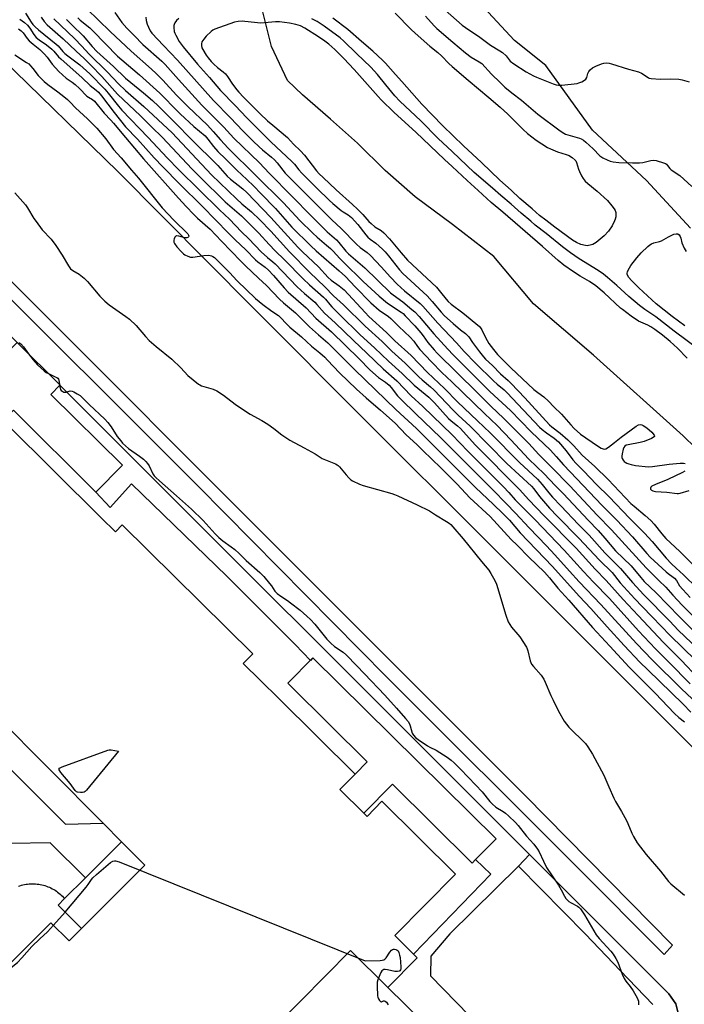
# Model space of a CAD drawing. Units: inches. Extents: x 1303763 to 1309763, y 525448 to 529449.
# Drawn here: x 1307474 to 1307773, y 526849 to 527291 of the extents above; entities that cross this region are included whole.
import ezdxf

# ---------------------------------------------------------------- set-up
doc = ezdxf.new("R2010")
doc.units = ezdxf.units.IN
doc.header["$MEASUREMENT"] = 0
for name, color, linetype in [('BLDG-Footprint', 5, 'Continuous'), ('CULTRL-Pad', 6, 'Continuous'), ('HYDRO-Hidden Single Line Stream', 5, 'Continuous'), ('HYDRO-Single Line Stream', 4, 'Continuous'), ('NTRL-Trees', 3, 'Continuous'), ('TRANS-Non Street Sidewalk', 7, 'Continuous'), ('TRANS-Parking Lot', 4, 'Continuous'), ('TRANS-Street Sidewalk', 7, 'Continuous'), ('Undefined', 1, 'Continuous')]:
    doc.layers.add(name, color=color, linetype=linetype)

msp = doc.modelspace()

# ---------------------------------------------------------------- linework, layer by layer
at = {"layer": 'BLDG-Footprint'}
for points, elevation in [([(1307459.38, 527103.68), (1307449.59, 527113.36), (1307458.31, 527122.19), (1307453.55, 527126.89), (1307457.78, 527131.17), (1307430.53, 527158.11), (1307427.57, 527161.03), (1307425.44, 527163.13), (1307429.42, 527167.15), (1307436.56, 527174.38), (1307469.12, 527142.2), (1307473.11, 527146.23), (1307492.42, 527127.15), (1307492.32, 527127.05), (1307488.26, 527122.94), (1307520.41, 527091.16), (1307508.51, 527079.12), (1307471.38, 527115.82)], 434.96), ([(1307628.89, 526934.82), (1307618.08, 526945.5), (1307621.51, 526948.97), (1307624.94, 526952.44), (1307630.43, 526958), (1307596.12, 526991.91), (1307594.77, 526993.24), (1307606.02, 527004.62), (1307688.29, 526923.31), (1307679.1, 526914.02), (1307677.54, 526912.43), (1307641.74, 526947.82)], 435.28), ([(1307501.96, 526883.04), (1307491.47, 526893.57), (1307494.39, 526896.48), (1307503.78, 526905.83), (1307520.05, 526922.02), (1307530.54, 526911.48)], 435.75), ([(1307639.71, 526856.53), (1307655.33, 526841.1), (1307652.1, 526837.83), (1307587.88, 526772.86), (1307578.45, 526763.31), (1307575.67, 526760.51), (1307571.69, 526764.45), (1307545.63, 526738.08), (1307557.12, 526726.73), (1307543.77, 526713.23), (1307532.29, 526724.58), (1307506.02, 526697.99), (1307504.56, 526696.52), (1307494.22, 526706.73), (1307483.66, 526696.05), (1307465.57, 526713.93), (1307622.92, 526873.13)], 434.98)]:
    msp.add_lwpolyline(points, close=True, dxfattribs=dict(at, elevation=elevation))
msp.add_polyline3d([(1307468.43, 527109.56, 435.91), (1307510.88, 527067.6, 435.91), (1307517.28, 527061.27, 435.91), (1307520.35, 527064.37, 435.91), (1307578.94, 527006.46, 435.91), (1307574.66, 527002.13, 435.91), (1307582.44, 526994.44, 435.91), (1307590.67, 526986.31, 435.91), (1307624.94, 526952.44, 435.91), (1307621.51, 526948.97, 435.91), (1307618.08, 526945.5, 435.91), (1307628.89, 526934.82, 435.91), (1307630.31, 526933.42, 435.91), (1307637.03, 526940.22, 435.91), (1307670.11, 526907.53, 435.91), (1307642.77, 526879.87, 435.91), (1307651.19, 526871.54, 435.91), (1307652.88, 526869.87, 435.91), (1307639.71, 526856.53, 435.91), (1307622.92, 526873.13, 435.91), (1307465.57, 526713.93, 435.91)], dxfattribs=at)
msp.add_polyline3d([(1307337.47, 526933.66, 435.91), (1307335.47, 526931.67, 435.91), (1307338.67, 526928.46, 435.91), (1307330.5, 526920.32, 435.91), (1307373.92, 526876.71, 435.91), (1307381.83, 526884.58, 435.91), (1307404.72, 526861.58, 435.91), (1307409.78, 526861.59, 435.91), (1307449.32, 526861.64, 435.91), (1307464.19, 526861.66, 435.91), (1307470.5, 526867.94, 435.91), (1307488.3, 526885.65, 435.91), (1307496.41, 526877.51, 435.91), (1307501.96, 526883.04, 435.91), (1307530.54, 526911.48, 435.91), (1307520.05, 526922.02, 435.91), (1307511.78, 526930.32, 435.91), (1307439.3, 527003.12, 435.91), (1307432.45, 527010, 435.91), (1307420.72, 527009.27, 435.91), (1307419.22, 527007.78, 435.91), (1307415.59, 527011.43, 435.91)], close=True, dxfattribs=at)
at = {"layer": 'CULTRL-Pad'}
msp.add_lwpolyline([(1307473.64, 526902.05), (1307474.32, 526902.28), (1307475.01, 526902.48), (1307475.7, 526902.66), (1307476.4, 526902.81), (1307477.1, 526902.93), (1307477.81, 526903.03), (1307478.52, 526903.1), (1307479.24, 526903.14), (1307479.95, 526903.16), (1307480.67, 526903.15), (1307481.38, 526903.11), (1307482.09, 526903.04), (1307482.8, 526902.95), (1307483.51, 526902.83), (1307484.21, 526902.68), (1307484.9, 526902.51), (1307485.59, 526902.31), (1307486.27, 526902.08), (1307486.94, 526901.83), (1307487.6, 526901.56), (1307488.25, 526901.26), (1307488.88, 526900.93), (1307489.51, 526900.58), (1307490.12, 526900.21), (1307490.71, 526899.82), (1307491.3, 526899.4), (1307491.86, 526898.96), (1307492.41, 526898.5), (1307492.94, 526898.02), (1307493.45, 526897.52), (1307493.94, 526897), (1307494.39, 526896.48), (1307491.47, 526893.57), (1307501.96, 526883.04), (1307496.41, 526877.51), (1307488.3, 526885.65), (1307470.5, 526867.93)], dxfattribs=at)
msp.add_polyline3d([(1307439.04, 526985.67, 0), (1307494.77, 526929.94, 0), (1307511.78, 526930.32, 0), (1307520.05, 526922.02, 0), (1307503.78, 526905.83, 0), (1307487.87, 526921.6, 0), (1307452.06, 526920.95, 0), (1307436.95, 526906.5, 0), (1307439.95, 526870.69, 0), (1307449.32, 526861.64, 0), (1307409.78, 526861.59, 0), (1307419.25, 526872.65, 0), (1307419.64, 526906.63, 0), (1307405.96, 526920.3, 0), (1307374.2, 526920.04, 0), (1307359.61, 526930.98, 0), (1307419.38, 526992.83, 0), (1307419.22, 527007.78, 0), (1307420.72, 527009.27, 0), (1307432.45, 527010.01, 0), (1307439.3, 527003.12, 0)], close=True, dxfattribs=at)
at = {"layer": 'HYDRO-Hidden Single Line Stream'}
msp.add_lwpolyline([(1307594.58, 527264), (1307587.41, 527279.21), (1307582.11, 527300.43), (1307576.51, 527335.81)], dxfattribs=at)
at = {"layer": 'HYDRO-Single Line Stream'}
msp.add_lwpolyline([(1307892.02, 526963.78), (1307890.55, 526973.02), (1307886.82, 526988.3), (1307873.28, 527004.95), (1307857.63, 527020.24), (1307805.57, 527072.08), (1307772.36, 527104.3), (1307732.13, 527140.58), (1307705.14, 527163.59), (1307687.29, 527184.98), (1307668.66, 527199.24), (1307651.94, 527211.69), (1307638.49, 527223.6), (1307626, 527235.79), (1307613.84, 527246.55), (1307601.37, 527257.51), (1307594.58, 527264)], dxfattribs=at)
at = {"layer": 'NTRL-Trees'}
msp.add_lwpolyline([(1307775.63, 527197.63), (1307755.87, 527219), (1307731.62, 527241.62), (1307710.63, 527270.69), (1307696.62, 527282), (1307649.5, 527332.75)], dxfattribs=at)
at = {"layer": 'TRANS-Non Street Sidewalk'}
msp.add_lwpolyline([(1307767.52, 526875.64), (1307763.77, 526871.31), (1307724.31, 526911.07), (1307639.22, 526995.93), (1307554.25, 527081.94), (1307449.94, 527186.01), (1307372.77, 527263.31), (1307376.89, 527267.71), (1307393.79, 527249.95), (1307461.43, 527182.74), (1307603.64, 527040.38), (1307701.44, 526942.76)], close=True, dxfattribs=at)
msp.add_lwpolyline([(1307655.33, 526841.1), (1307639.71, 526856.53), (1307652.88, 526869.87), (1307651.19, 526871.54), (1307685.93, 526907.41), (1307679.1, 526914.02), (1307688.29, 526923.31), (1307606.02, 527004.62), (1307604.87, 527003.46), (1307598.09, 527010.67), (1307567.25, 527041.26), (1307524.55, 527082.87), (1307514.91, 527072.11), (1307508.51, 527079.12), (1307520.41, 527091.16), (1307488.26, 527122.94), (1307492.32, 527127.05), (1307698.35, 526921.28), (1307703.29, 526916.35), (1307698.38, 526911.02), (1307667.52, 526880.63), (1307658.97, 526870.67), (1307658.85, 526861.8), (1307728.69, 526790.29)], dxfattribs=at)
at = {"layer": 'TRANS-Parking Lot'}
for points in [[(1307395.73, 527343.73, 0), (1307466.38, 527273.72, 0), (1307518.28, 527223.12, 0), (1307578.68, 527162.27, 0), (1307630.83, 527110.06, 0), (1307681.31, 527059.8, 0), (1307741.34, 526999.68, 0), (1307789.22, 526952, 0)], [(1307770.58, 526843.29, 0), (1307769.07, 526849.28, 0), (1307765.98, 526853.78, 0), (1307703.29, 526916.35, 0), (1307698.35, 526921.28, 0), (1307492.32, 527127.05, 0), (1307492.42, 527127.15, 0), (1307473.11, 527146.23, 0), (1307431.96, 527187.32, 0), (1307360.04, 527260.07, 0), (1307354.97, 527266.74, 0), (1307353.99, 527268.78, 0), (1307350.86, 527275.33, 0), (1307350.85, 527275.44, 0), (1307350.08, 527283.98, 0), (1307350.59, 527298.29, 0)]]:
    msp.add_polyline3d(points, dxfattribs=at)
msp.add_polyline3d([(1307767.52, 526875.64, 0), (1307701.44, 526942.76, 0), (1307603.64, 527040.38, 0), (1307461.43, 527182.74, 0), (1307393.79, 527249.95, 0), (1307376.89, 527267.71, 0), (1307372.77, 527263.31, 0), (1307449.94, 527186.01, 0), (1307554.25, 527081.94, 0), (1307639.22, 526995.93, 0), (1307724.31, 526911.07, 0), (1307763.77, 526871.31, 0)], close=True, dxfattribs=at)
at = {"layer": 'TRANS-Street Sidewalk'}
msp.add_lwpolyline([(1307758.8, 526848.91), (1307744.1, 526864.2), (1307728.43, 526880.49), (1307698.38, 526911.02), (1307703.29, 526916.35), (1307765.98, 526853.78), (1307769.07, 526849.28), (1307770.58, 526843.29)], dxfattribs=at)
at = {"layer": 'Undefined'}
for p, q in [((1307492.12, 527127.44, 434), (1307492.18, 527126.91, 434)), ((1307489.45, 526884.5, 436), (1307494.7, 526890.33, 436))]:
    msp.add_line(p, q, dxfattribs=at)
for points, elevation in [([(1307474.27, 527291.53), (1307476.43, 527289.99), (1307477.72, 527288.8), (1307478.76, 527287.43), (1307480.6, 527284.58), (1307481.7, 527283.36), (1307482.95, 527282.28), (1307486.21, 527279.93), (1307488.71, 527277.99), (1307489.51, 527277.2), (1307491.67, 527274.67), (1307492.68, 527273.65), (1307502.27, 527265.2), (1307505.96, 527261.77), (1307508.62, 527259.6), (1307509.61, 527258.7), (1307511.02, 527257.11), (1307516.64, 527249.55), (1307521.74, 527243.19), (1307527.17, 527237.65), (1307534.62, 527229.2), (1307538.58, 527225.23), (1307545.98, 527217.58), (1307556.33, 527207.36), (1307568.04, 527195.34), (1307571.08, 527192.37), (1307575.84, 527187.93), (1307580.17, 527183.43), (1307581.19, 527182.53), (1307584.51, 527180.09), (1307585.99, 527178.76), (1307588.22, 527176.43), (1307593.03, 527170.78), (1307594.84, 527168.89), (1307602.96, 527161.8), (1307607.38, 527157.24), (1307614.32, 527151.15), (1307626.71, 527138.95), (1307631.57, 527134.03), (1307635.51, 527130.63), (1307636.42, 527129.94), (1307638.64, 527128.49), (1307640.19, 527127.14), (1307641.14, 527126.08), (1307644.08, 527122.35), (1307645.6, 527120.7), (1307652.23, 527114.22), (1307663.31, 527103.66), (1307671.39, 527095.47), (1307677.63, 527089.33), (1307686.94, 527079.99), (1307692.77, 527073.91), (1307697.02, 527069.64), (1307703.21, 527062.99), (1307711.01, 527054.89), (1307714.76, 527050.89), (1307721.24, 527043.57), (1307725.69, 527038.77), (1307735.44, 527028.63), (1307751.39, 527011.03), (1307758.39, 527003.8), (1307771.62, 526990.69), (1307778.75, 526984.04)], 426), ([(1307476.88, 527294.2), (1307479.36, 527290.18), (1307480.19, 527289.09), (1307481.14, 527288.06), (1307482.75, 527286.67), (1307490.62, 527280.37), (1307491.47, 527279.57), (1307493.65, 527277.03), (1307494.58, 527276.12), (1307495.94, 527275.01), (1307501.27, 527270.97), (1307505.7, 527266.98), (1307512.52, 527260.03), (1307514.06, 527258.23), (1307518.65, 527252.42), (1307520.11, 527250.72), (1307531.96, 527238.31), (1307540.46, 527229.21), (1307545.7, 527223.9), (1307563.96, 527205.83), (1307568.46, 527201.66), (1307573.88, 527196.03), (1307577.13, 527192.83), (1307582.75, 527187.04), (1307585.52, 527184.45), (1307587.99, 527182.55), (1307589.03, 527181.6), (1307598.93, 527171.36), (1307602.22, 527168.25), (1307606.79, 527164.34), (1307607.81, 527163.29), (1307611.16, 527159.52), (1307616.04, 527155.15), (1307624.2, 527147.15), (1307630.28, 527141.51), (1307637.57, 527134.41), (1307643.67, 527129.04), (1307650.11, 527122.4), (1307655.39, 527117.51), (1307668.6, 527104.81), (1307672.06, 527101.28), (1307675.7, 527097.38), (1307691.61, 527081.42), (1307694, 527078.9), (1307696.86, 527075.64), (1307705.87, 527066.65), (1307718.95, 527052.95), (1307727.65, 527043.38), (1307732.14, 527038.62), (1307739.28, 527031.26), (1307752.3, 527016.78), (1307759.9, 527008.69), (1307765.89, 527002.72), (1307775.53, 526992.92)], 424), ([(1307483.85, 527292.45), (1307485.24, 527290.47), (1307486.53, 527289), (1307493.8, 527282.63), (1307499.58, 527277.12), (1307503.2, 527273.87), (1307506.27, 527270.88), (1307511.22, 527265.78), (1307518.23, 527257.88), (1307528.5, 527248.12), (1307533.43, 527243.18), (1307538.41, 527238.36), (1307551.55, 527224.31), (1307555.26, 527220.52), (1307566.53, 527209.47), (1307573.92, 527203.15), (1307575.16, 527202.01), (1307581.69, 527195.39), (1307586.33, 527190.33), (1307589.04, 527187.48), (1307593.22, 527183.4), (1307601.6, 527174.83), (1307604.49, 527172.14), (1307610.79, 527166.7), (1307611.6, 527165.81), (1307613.53, 527163.31), (1307614.49, 527162.27), (1307618.14, 527158.77), (1307627.2, 527149.78), (1307633.73, 527143.96), (1307639.93, 527137.93), (1307646.04, 527132.39), (1307651.51, 527127.15), (1307656.44, 527123.12), (1307658.1, 527121.66), (1307660.58, 527119.14), (1307666.94, 527112.18), (1307668.12, 527111.11), (1307670.95, 527108.91), (1307672.33, 527107.67), (1307678.83, 527100.37), (1307699.04, 527080.05), (1307702.84, 527075.82), (1307709.94, 527068.42), (1307724.22, 527053.91), (1307732.84, 527044.53), (1307737.73, 527039.39), (1307745.35, 527030.77), (1307752.11, 527023.59), (1307763.59, 527011.47), (1307771.59, 527003.44), (1307779.03, 526995.73)], 422), ([(1307489.64, 527291.64), (1307498.84, 527282.88), (1307502.16, 527279.47), (1307505.27, 527275.93), (1307513.63, 527267.66), (1307518.62, 527262.43), (1307521.78, 527259.5), (1307530.08, 527252.25), (1307542.76, 527240.49), (1307560.47, 527221.58), (1307571.6, 527210.75), (1307573.99, 527208.61), (1307578.36, 527204.95), (1307582.2, 527201.36), (1307587.05, 527196.28), (1307595.53, 527187.01), (1307604.64, 527177.78), (1307611.41, 527171.27), (1307615.18, 527167.19), (1307619.7, 527163.27), (1307629.53, 527153.66), (1307637.05, 527146.67), (1307641.47, 527142.43), (1307647.49, 527136.95), (1307653.55, 527130.9), (1307655.09, 527129.5), (1307658.84, 527126.41), (1307660.31, 527125.07), (1307669, 527115.84), (1307671.21, 527113.62), (1307676.59, 527108.68), (1307693.17, 527091.99), (1307704.23, 527081.75), (1307705.25, 527080.6), (1307707.77, 527077.18), (1307712.32, 527071.84), (1307715.97, 527068.06), (1307725.55, 527058.37), (1307734.81, 527048.52), (1307740.43, 527042.94), (1307744.13, 527038.27), (1307750.64, 527031.12), (1307753.89, 527027.7), (1307758.46, 527023.08), (1307766.47, 527014.7), (1307777.93, 527003.52)], 420), ([(1307500.4, 527292.11), (1307501.42, 527291.15), (1307505.69, 527287.59), (1307507.29, 527286.14), (1307518.23, 527274.89), (1307520.11, 527273.21), (1307528.05, 527266.58), (1307537.19, 527258.36), (1307538.93, 527256.69), (1307543.73, 527251.5), (1307546.29, 527248.95), (1307552.45, 527243.37), (1307557.63, 527239.05), (1307558.83, 527237.67), (1307561.31, 527234.31), (1307563.24, 527232.15), (1307566.89, 527228.64), (1307571.81, 527223.63), (1307576.33, 527219.57), (1307579.45, 527216.51), (1307582.55, 527213.22), (1307589.12, 527206.52), (1307596.53, 527198.1), (1307605.05, 527189.71), (1307607.51, 527187.44), (1307617.78, 527178.53), (1307620.71, 527175.89), (1307625.02, 527171.31), (1307632.01, 527164.14), (1307635.77, 527160.83), (1307639.93, 527157.92), (1307641.08, 527157.01), (1307644.53, 527153.5), (1307649.75, 527148.69), (1307651.33, 527146.96), (1307652.98, 527144.52), (1307654.06, 527143.12), (1307659.23, 527137.57), (1307663.98, 527132.88), (1307668.48, 527128.64), (1307683.03, 527114.39), (1307688.81, 527108.93), (1307694.91, 527102.52), (1307703.02, 527093.81), (1307709.92, 527087.23), (1307714.78, 527082.12), (1307718.67, 527078.24), (1307729.69, 527066.5), (1307734.23, 527061.83), (1307737.24, 527058.45), (1307742.03, 527052.77), (1307748.98, 527046.01), (1307753.36, 527040.69), (1307754.87, 527039), (1307760.25, 527033.8), (1307770.74, 527023.01), (1307779.72, 527014.12)], 416), ([(1307516.93, 527294.5), (1307520.14, 527289.99), (1307522.42, 527287.45), (1307525.7, 527284.23), (1307529.6, 527280.2), (1307538.16, 527272.62), (1307539.65, 527271.21), (1307545.63, 527264.36), (1307556.06, 527252.9), (1307565.94, 527243), (1307570.39, 527238.07), (1307581.92, 527227.04), (1307586.39, 527222.35), (1307596.74, 527211.94), (1307605.19, 527203.2), (1307609.78, 527198.61), (1307612.44, 527196.07), (1307616.57, 527192.44), (1307617.69, 527191.22), (1307620.84, 527187.38), (1307621.99, 527186.1), (1307623.01, 527185.17), (1307629.37, 527179.82), (1307640.86, 527168.57), (1307642.04, 527167.63), (1307646.33, 527164.52), (1307650.48, 527161.15), (1307651.79, 527159.99), (1307653.76, 527157.93), (1307660.31, 527150.17), (1307666.56, 527143.35), (1307669.02, 527140.81), (1307685.57, 527124.34), (1307694.74, 527115.7), (1307704, 527106.16), (1307712.76, 527097.94), (1307715.32, 527095.14), (1307718.58, 527091.4), (1307724.62, 527085.12), (1307735.8, 527073.16), (1307742.52, 527066.44), (1307749.65, 527059.03), (1307756.11, 527051.56), (1307757.61, 527049.92), (1307759.3, 527048.26), (1307764.7, 527043.27), (1307765.6, 527042.54), (1307767.91, 527040.94), (1307768.55, 527040.39), (1307769.38, 527039.36), (1307770.77, 527036.98), (1307772.2, 527035.28), (1307775.54, 527031.74)], 412), ([(1307530.92, 527292.42), (1307531.08, 527291), (1307531.52, 527289.34), (1307532.07, 527287.95), (1307532.83, 527286.33), (1307533.59, 527285.19), (1307538.88, 527279.77), (1307545.21, 527273.06), (1307561.31, 527255.01), (1307569.01, 527247.25), (1307574.51, 527241.37), (1307579.13, 527236.67), (1307581.84, 527234.14), (1307583.33, 527232.82), (1307587.41, 527229.56), (1307588.72, 527228.41), (1307589.97, 527227.03), (1307593.59, 527222.32), (1307596.19, 527219.59), (1307614.44, 527201.41), (1307618.64, 527197.55), (1307625.58, 527190.5), (1307627.24, 527189), (1307630.37, 527186.74), (1307631.84, 527185.43), (1307636.63, 527180.35), (1307640.81, 527175.68), (1307643.91, 527172.5), (1307647.08, 527169.55), (1307654.14, 527163.74), (1307655.36, 527162.65), (1307662.06, 527155.02), (1307670.53, 527146.12), (1307673.99, 527142.22), (1307679.27, 527136.8), (1307687.17, 527129.11), (1307688.78, 527127.62), (1307691.94, 527124.97), (1307693.32, 527123.65), (1307707.77, 527108.3), (1307709.07, 527107.14), (1307710.89, 527105.7), (1307714.41, 527103.38), (1307716.33, 527101.61), (1307719.75, 527097.68), (1307722.86, 527093.56), (1307724.3, 527091.9), (1307727.53, 527088.67), (1307733.37, 527082.55), (1307739.11, 527076.95), (1307748.31, 527067.42), (1307755.06, 527060.57), (1307758.37, 527056.9), (1307764.7, 527049.37), (1307767.1, 527046.87), (1307769.21, 527044.85), (1307772.59, 527041.99), (1307778.68, 527035.91)], 410), ([(1307545.7, 527291.86), (1307544.69, 527290.87), (1307544.02, 527289.95), (1307543.67, 527289.19), (1307543.54, 527288.64), (1307543.5, 527287.78), (1307543.71, 527286.03), (1307543.97, 527285.19), (1307544.34, 527284.38), (1307545.88, 527281.48), (1307547.62, 527279.13), (1307554.11, 527271.37), (1307559.53, 527265.39), (1307564.42, 527259.5), (1307571.06, 527252.72), (1307576.24, 527247.17), (1307587.07, 527236.43), (1307596.53, 527227.58), (1307597.67, 527226.36), (1307599.7, 527223.8), (1307600.98, 527222.39), (1307607.71, 527215.55), (1307613.38, 527210.06), (1307614.9, 527208.71), (1307618.68, 527205.6), (1307619.59, 527204.95), (1307621.9, 527203.59), (1307623.31, 527202.4), (1307626.11, 527199.34), (1307629.72, 527194.68), (1307630.67, 527193.58), (1307631.72, 527192.69), (1307634.2, 527190.91), (1307637.23, 527188.2), (1307638.47, 527186.97), (1307640.02, 527185.16), (1307644.88, 527178.92), (1307646.37, 527177.26), (1307657.32, 527167.24), (1307659.62, 527164.76), (1307663.64, 527159.86), (1307665.13, 527158.28), (1307669.01, 527154.76), (1307672.31, 527152.04), (1307674.56, 527150.34), (1307675.36, 527149.62), (1307676.03, 527148.84), (1307677.73, 527146.25), (1307680.8, 527142.05), (1307682.6, 527139.79), (1307683.57, 527138.81), (1307686.67, 527135.99), (1307690.36, 527132.25), (1307693.75, 527129.22), (1307695.11, 527127.87), (1307701.2, 527121.5), (1307712.36, 527109.35), (1307713.39, 527108.46), (1307717.1, 527105.62), (1307720.56, 527102.59), (1307723.31, 527099.82), (1307726.96, 527095.66), (1307732.68, 527090.61), (1307738.64, 527084.81), (1307748.91, 527074.02), (1307750.32, 527072.73), (1307755.31, 527068.56), (1307757.84, 527066.27), (1307759.35, 527064.64), (1307762.8, 527060.27), (1307764.64, 527058.19), (1307770.86, 527052.37), (1307783.66, 527039.47)], 408), ([(1307780.61, 527142.28), (1307768.31, 527151.33), (1307760.13, 527157.77), (1307755.15, 527161.17), (1307752.81, 527162.92), (1307747.91, 527166.95), (1307742.54, 527171.96), (1307738.41, 527175.51), (1307736.62, 527176.95), (1307734.15, 527178.68), (1307725.65, 527183.88), (1307721.81, 527186.51), (1307718.21, 527189.3), (1307710.76, 527195.32), (1307705.87, 527199.06), (1307703.85, 527200.72), (1307699.55, 527204.43), (1307695.01, 527208.5), (1307690.49, 527212.33), (1307686.74, 527215.67), (1307678.53, 527222.66), (1307668.63, 527232.14), (1307662.35, 527237.98), (1307654.47, 527245.92), (1307645.09, 527254.65), (1307642.86, 527257.14), (1307638.74, 527262.05), (1307634.97, 527266.74), (1307632.06, 527270.03), (1307625.56, 527276.05), (1307619.95, 527281.65), (1307618.17, 527283.16), (1307611.02, 527288.39), (1307607.9, 527290.53), (1307605.5, 527291.73)], 408), ([(1307642.95, 527294.24), (1307650.15, 527286.95), (1307651.88, 527285.3), (1307658.58, 527279.36), (1307662.12, 527276.56), (1307663.92, 527274.85), (1307667.08, 527271.62), (1307668.57, 527270.25), (1307675.74, 527264.08), (1307685.05, 527256.39), (1307690.17, 527251.98), (1307693.62, 527248.84), (1307700.4, 527242.01), (1307702.46, 527240.24), (1307706.39, 527237.22), (1307711.43, 527233.82), (1307712.72, 527233.21), (1307715.91, 527231.97), (1307719.8, 527230.75), (1307721.08, 527230.26), (1307721.79, 527229.9), (1307722.52, 527229.41), (1307723.82, 527228.26), (1307724.15, 527227.82), (1307724.51, 527227.09), (1307725.33, 527224.14), (1307725.75, 527223.04), (1307726.64, 527221.14), (1307727.39, 527219.89), (1307728.3, 527218.83), (1307729.49, 527217.66), (1307733.69, 527214.3), (1307738.33, 527210.07), (1307740.39, 527207.68), (1307741.43, 527206.33), (1307741.83, 527205.62), (1307742.11, 527204.65), (1307742.15, 527203.87), (1307742.04, 527202.79), (1307741.82, 527201.72), (1307741.56, 527200.93), (1307740.46, 527198.66), (1307738.79, 527196.33), (1307736.8, 527194.15), (1307733.21, 527191.18), (1307732.49, 527190.7), (1307731.72, 527190.34), (1307730.65, 527189.97), (1307729.83, 527189.79), (1307729.27, 527189.75), (1307728.41, 527189.83), (1307726.45, 527190.3), (1307724.4, 527191.18), (1307722.57, 527192.28), (1307714.67, 527198.16), (1307710.62, 527201.31), (1307707.74, 527203.4), (1307704.46, 527206.39), (1307698.99, 527211.04), (1307695.15, 527214.7), (1307690.01, 527219.22), (1307681.73, 527227.13), (1307673.71, 527234.63), (1307664.32, 527243.55), (1307654.96, 527253.42), (1307646.02, 527263.6), (1307643.13, 527266.65), (1307638.65, 527271.7), (1307637.26, 527273.13), (1307632.92, 527277.1), (1307627.76, 527281.51), (1307621.72, 527286.96), (1307615.02, 527292.05)], 410), ([(1307656.57, 527292.85), (1307660.45, 527288.49), (1307661.66, 527287.28), (1307668.92, 527281.26), (1307674.56, 527276.35), (1307677.17, 527274.46), (1307680.76, 527272.4), (1307681.92, 527271.6), (1307686.29, 527266.77), (1307690.09, 527263.07), (1307692.27, 527261.05), (1307695.33, 527258.45), (1307699.67, 527255.11), (1307707.11, 527248.88), (1307717.05, 527241.41), (1307718.73, 527240.26), (1307719.44, 527239.91), (1307720.55, 527239.51), (1307725.81, 527238.04), (1307726.58, 527237.73), (1307727.55, 527237.16), (1307728.67, 527236.23), (1307731.89, 527233.23), (1307734.94, 527230.19), (1307736.3, 527229.2), (1307738.17, 527228.27), (1307739.55, 527227.74), (1307740.95, 527227.47), (1307743.52, 527227.19), (1307749.56, 527226.92), (1307752.8, 527227.04), (1307754.26, 527227.21), (1307757.81, 527228.08), (1307758.89, 527228.21), (1307760.28, 527227.98), (1307763.6, 527226.97), (1307764.37, 527226.65), (1307764.83, 527226.36), (1307765.32, 527225.84), (1307766.39, 527224.41), (1307766.95, 527223.84), (1307770.85, 527221.3), (1307776.25, 527216.41)], 408), ([(1307665.42, 527295.59), (1307673.11, 527288.8), (1307674.49, 527287.79), (1307681.02, 527283.37), (1307685.83, 527279.84), (1307689.98, 527277.27), (1307691.13, 527276.48), (1307692.79, 527275.05), (1307694.66, 527272.72), (1307696.25, 527271.42), (1307701.83, 527267.82), (1307705.13, 527266), (1307706.44, 527265.42), (1307711.02, 527263.72), (1307713.95, 527262.45), (1307715.3, 527262.05), (1307716.42, 527261.92), (1307717.88, 527261.95), (1307724.7, 527262.66), (1307725.54, 527262.88), (1307726.81, 527263.45), (1307728.01, 527264.14), (1307728.62, 527264.63), (1307729.02, 527265.27), (1307729.56, 527267.06), (1307729.97, 527267.97), (1307730.63, 527268.78), (1307731.67, 527269.63), (1307733.19, 527270.47), (1307735.61, 527271.53), (1307736.74, 527271.8), (1307737.92, 527271.87), (1307739.07, 527271.77), (1307740.12, 527271.51), (1307747.83, 527269.14), (1307752.34, 527267.86), (1307753.63, 527267.27), (1307756.64, 527265.25), (1307757.13, 527265.03), (1307757.97, 527264.84), (1307762.1, 527264.62), (1307766.87, 527264.73), (1307770.41, 527264.54), (1307771.85, 527264.34), (1307775.1, 527263.4)], 406), ([(1307473.76, 527287.14), (1307474.91, 527286.34), (1307475.81, 527285.34), (1307477.57, 527282.86), (1307478.54, 527281.8), (1307480.22, 527280.23), (1307483.26, 527277.84), (1307485.44, 527275.81), (1307486.53, 527274.47), (1307488.86, 527271.32), (1307491.87, 527268.03), (1307495.17, 527265.02), (1307497.75, 527263.25), (1307499.12, 527262.16), (1307501.07, 527260.32), (1307504.42, 527256.95), (1307505.1, 527256.46), (1307506.89, 527255.4), (1307507.78, 527254.66), (1307512.16, 527249.23), (1307515.24, 527246.18), (1307516.42, 527244.86), (1307521.72, 527238.36), (1307529.86, 527228.76), (1307545.6, 527211.16), (1307549.11, 527207.33), (1307552.54, 527203.82), (1307554.2, 527202.2), (1307559.78, 527197.13), (1307564.99, 527191.83), (1307573.56, 527182.76), (1307575.64, 527180.71), (1307581.62, 527175.25), (1307585.07, 527171.94), (1307590.93, 527165.78), (1307592.8, 527164.09), (1307598.23, 527159.56), (1307604.49, 527153.4), (1307608.49, 527149.71), (1307612.7, 527146.07), (1307614.41, 527144.49), (1307618.46, 527140.45), (1307624.76, 527133.95), (1307643.25, 527116.26), (1307652.56, 527107.73), (1307668.01, 527092.16), (1307674.31, 527085.99), (1307679.07, 527081.18), (1307687.21, 527073.54), (1307691.3, 527069.53), (1307694.27, 527066.45), (1307699.17, 527060.76), (1307713.63, 527045.68), (1307725.63, 527032.38), (1307730.88, 527026.78), (1307738.16, 527018.55), (1307745.89, 527010.21), (1307752.96, 527002.77), (1307756.47, 526999.26), (1307772.4, 526983.9), (1307775.8, 526980.31)], 428), ([(1307495.32, 527291.44), (1307497.87, 527288.77), (1307502.82, 527284.04), (1307506.82, 527279.23), (1307508.88, 527277.02), (1307516.32, 527270.32), (1307521.76, 527265.06), (1307524.17, 527263.01), (1307529.86, 527258.45), (1307533.91, 527254.98), (1307536.67, 527252.38), (1307544.27, 527244.85), (1307551.26, 527237.64), (1307563.25, 527225.75), (1307567.47, 527221.07), (1307569.01, 527219.71), (1307574.51, 527215.36), (1307576.27, 527213.73), (1307587.13, 527202.48), (1307599.23, 527189.14), (1307601.38, 527187), (1307608.49, 527180.25), (1307612.91, 527175.46), (1307614.19, 527174.34), (1307617.85, 527171.76), (1307620.04, 527169.89), (1307629.44, 527159.78), (1307631.19, 527158.01), (1307638.99, 527150.72), (1307642.77, 527147), (1307650.19, 527140.45), (1307657.44, 527132.85), (1307665.11, 527125.56), (1307670.94, 527119.71), (1307679.93, 527111.05), (1307685.64, 527105.75), (1307698.76, 527092.45), (1307706.88, 527084.9), (1307709.06, 527082.45), (1307711.94, 527078.79), (1307713.6, 527076.85), (1307717.41, 527072.97), (1307725.41, 527064.51), (1307730.17, 527059.67), (1307737.2, 527051.85), (1307744.22, 527044.82), (1307749.6, 527038.41), (1307754.67, 527032.92), (1307766.41, 527021.04), (1307770.15, 527017.08), (1307779.07, 527008.47)], 418), ([(1307774.17, 527139.32), (1307769.83, 527143.8), (1307766.53, 527146.68), (1307763.03, 527149.54), (1307759.64, 527152.15), (1307757.86, 527153.38), (1307756.52, 527154.09), (1307752.33, 527155.93), (1307749.02, 527158.13), (1307747.08, 527159.67), (1307745.12, 527161.05), (1307744.24, 527161.77), (1307736.93, 527168.6), (1307733.13, 527171.7), (1307730.28, 527173.65), (1307726.12, 527176.11), (1307723.04, 527178.06), (1307718.72, 527181.05), (1307716.22, 527183.05), (1307709.12, 527189.42), (1307691.33, 527204.81), (1307686.06, 527209.2), (1307680.22, 527214.61), (1307675.27, 527219.01), (1307668.56, 527225.36), (1307665.09, 527228.42), (1307652.25, 527240.8), (1307642.58, 527249.62), (1307636.69, 527255.29), (1307635.27, 527256.8), (1307624.55, 527268.86), (1307619.87, 527273.8), (1307615.78, 527277.93), (1307613.1, 527280.27), (1307611.34, 527281.67), (1307608.55, 527283.63), (1307602.44, 527287.54), (1307600.35, 527288.52), (1307598.33, 527289.16), (1307595.51, 527289.72), (1307590.91, 527290.28), (1307589.12, 527290.29), (1307582.61, 527289.79), (1307575.45, 527290.54), (1307574.26, 527290.61), (1307572.48, 527290.48), (1307570.79, 527290.12), (1307561.92, 527287.01), (1307561.01, 527286.54), (1307560.33, 527286.05), (1307558.01, 527283.96), (1307556.91, 527282.56), (1307556.14, 527281.3), (1307555.91, 527280.52), (1307555.91, 527279.72), (1307556.13, 527278.67), (1307556.49, 527277.86), (1307558.05, 527275.31), (1307558.94, 527274.11), (1307560.3, 527272.53), (1307561.5, 527271.28), (1307563.15, 527269.87), (1307565.72, 527267.91), (1307566.74, 527266.92), (1307567.62, 527265.77), (1307569.93, 527262.3), (1307571.82, 527259.76), (1307572.76, 527258.69), (1307574.83, 527256.56), (1307582.31, 527249.07), (1307585.65, 527245.9), (1307587.97, 527243.87), (1307594.57, 527238.44), (1307597.32, 527235.45), (1307600.42, 527232.45), (1307602.22, 527230.44), (1307607.63, 527223.45), (1307608.83, 527222.12), (1307610.6, 527220.34), (1307616.45, 527214.8), (1307623.76, 527208.25), (1307626.02, 527206.12), (1307628.49, 527203.71), (1307631.13, 527200.7), (1307632.14, 527199.72), (1307633.87, 527198.31), (1307636.66, 527196.57), (1307637.92, 527195.48), (1307640.45, 527192.79), (1307645.63, 527186.61), (1307648.51, 527183.34), (1307661.46, 527171.08), (1307663.39, 527168.92), (1307665.89, 527165.72), (1307666.78, 527164.75), (1307668.19, 527163.56), (1307673.39, 527159.54), (1307680.78, 527153.46), (1307681.31, 527152.84), (1307681.89, 527151.92), (1307683.5, 527148.59), (1307685.08, 527145.88), (1307687.08, 527143.11), (1307688.94, 527140.96), (1307694.88, 527134.86), (1307705.31, 527125.2), (1307707.01, 527123.79), (1307709.72, 527121.87), (1307711.93, 527119.91), (1307714.3, 527117.44), (1307717.75, 527114.05), (1307721.83, 527109.31), (1307723.41, 527107.63), (1307726.25, 527105.18), (1307733.81, 527099.85), (1307735.57, 527098.75), (1307736.35, 527098.46), (1307736.86, 527098.4), (1307737.61, 527098.57), (1307738.78, 527099.31), (1307741.53, 527101.42), (1307744.44, 527103.79), (1307751.31, 527108.78), (1307752.3, 527109.27), (1307753.07, 527109.42), (1307753.8, 527109.33), (1307754.43, 527109.07), (1307756.03, 527107.94), (1307758.27, 527106.01), (1307759.34, 527104.73), (1307759.51, 527104.34), (1307759.43, 527104), (1307758.9, 527103.58), (1307758.15, 527103.2), (1307754.83, 527101.82), (1307753.11, 527101.42), (1307747.6, 527100.39), (1307746.78, 527100.14), (1307746.15, 527099.74), (1307745.7, 527099.16), (1307745.4, 527098.36), (1307744.95, 527096.32), (1307744.82, 527095.16), (1307744.86, 527094.61), (1307745.02, 527094.12), (1307745.42, 527093.43), (1307745.93, 527092.81), (1307746.35, 527092.46), (1307747.1, 527092.05), (1307747.91, 527091.73), (1307749, 527091.44), (1307751.01, 527091.11), (1307756.86, 527090.47), (1307758.63, 527090.59), (1307766.02, 527091.6), (1307771.04, 527092.08), (1307772.5, 527092.1), (1307773.27, 527091.9)], 406), ([(1307471.98, 527275.48), (1307477.27, 527272.12), (1307478.29, 527271.39), (1307479.08, 527270.64), (1307480.21, 527269.32), (1307482.5, 527266.28), (1307485.27, 527263.56), (1307486.82, 527262.2), (1307491.38, 527258.87), (1307494.14, 527256.76), (1307495.71, 527255.45), (1307496.98, 527254.23), (1307499.27, 527251.69), (1307504.71, 527246.7), (1307508.89, 527242.55), (1307512.93, 527237.82), (1307516.35, 527232.96), (1307519.82, 527229.31), (1307524.45, 527223.73), (1307527.6, 527220.06), (1307538.28, 527206.71), (1307543.52, 527201.2), (1307549.75, 527195.05), (1307550.15, 527194.47), (1307550.25, 527194.07), (1307550.15, 527193.75), (1307549.75, 527193.39), (1307549.27, 527193.28), (1307548.44, 527193.33), (1307545.82, 527194.11), (1307544.77, 527194.25), (1307544.55, 527194.19), (1307544.21, 527193.93), (1307543.93, 527193.54), (1307543.61, 527192.83), (1307543.47, 527192.33), (1307543.44, 527191.82), (1307543.57, 527191.29), (1307543.81, 527190.77), (1307544.81, 527189.3), (1307546.77, 527187.16), (1307547.81, 527186.18), (1307548.5, 527185.67), (1307549.81, 527185), (1307550.92, 527184.66), (1307552.05, 527184.67), (1307556.97, 527185.4), (1307559.04, 527185.52), (1307559.9, 527185.44), (1307560.41, 527185.29), (1307561.08, 527184.92), (1307561.71, 527184.46), (1307562.97, 527183.31), (1307566.5, 527179.65), (1307568.45, 527177.75), (1307571.89, 527174.02), (1307580.18, 527166.1), (1307583.52, 527163.37), (1307587.52, 527160.43), (1307590.52, 527158.38), (1307591.32, 527157.73), (1307594.34, 527154.49), (1307595.64, 527153.23), (1307600.85, 527148.83), (1307605.41, 527144.65), (1307609.15, 527141.59), (1307611.32, 527139.64), (1307612.62, 527138.35), (1307617.92, 527132.69), (1307625.63, 527125.28), (1307629.9, 527121.45), (1307636.34, 527115.96), (1307642.9, 527110.08), (1307647.85, 527104.82), (1307652.69, 527100.46), (1307655.42, 527097.74), (1307663.45, 527090.04), (1307670.85, 527082.64), (1307676.5, 527076.54), (1307685.62, 527068.15), (1307695.11, 527057.77), (1307697.84, 527055.21), (1307702.96, 527049.93), (1307710, 527043.07), (1307712.35, 527040.53), (1307716.1, 527035.97), (1307720.97, 527030.58), (1307731.66, 527018.22), (1307739.36, 527009.92), (1307748.04, 527000.41), (1307759.72, 526988.77), (1307768.45, 526979.64), (1307770.42, 526977.91), (1307773.01, 526975.96)], 430), ([(1307472, 527213.52), (1307476.85, 527208.18), (1307477.77, 527206.8), (1307480.6, 527201.99), (1307481.58, 527200.57), (1307484.38, 527196.95), (1307488.36, 527192.69), (1307490.52, 527189.81), (1307493.31, 527185.49), (1307496.19, 527180.76), (1307497.14, 527179.44), (1307498.19, 527178.6), (1307500.95, 527176.99), (1307503.17, 527175.12), (1307504.64, 527173.7), (1307510.28, 527167.15), (1307512.51, 527164.86), (1307514.51, 527163.17), (1307521.94, 527157.98), (1307523.52, 527156.71), (1307526.5, 527153.91), (1307530.76, 527148.91), (1307532.49, 527147.13), (1307535.54, 527144.49), (1307542.67, 527138.77), (1307546.66, 527134.87), (1307549.78, 527131.53), (1307554.58, 527127.58), (1307555.16, 527127.23), (1307555.94, 527126.89), (1307561.2, 527125.27), (1307562.86, 527124.53), (1307565.76, 527122.58), (1307571.12, 527118.54), (1307573.07, 527117.19), (1307577.87, 527114.12), (1307583.11, 527111.22), (1307585.77, 527109.62), (1307588.42, 527107.7), (1307592, 527104.86), (1307595.67, 527102.39), (1307602.1, 527099.04), (1307606.95, 527096.3), (1307610.19, 527094.25), (1307616.08, 527091.79), (1307616.84, 527091.41), (1307617.3, 527091.08), (1307617.92, 527090.46), (1307620.96, 527086.77), (1307622.15, 527085.44), (1307623.02, 527084.64), (1307623.75, 527084.19), (1307626.93, 527082.69), (1307628.56, 527082.03), (1307641.4, 527078.39), (1307642.64, 527077.98), (1307644.2, 527077.34), (1307652.87, 527073.36), (1307658.32, 527070.64), (1307661.14, 527068.82), (1307666.08, 527065.87), (1307667.24, 527065.1), (1307667.9, 527064.56), (1307668.91, 527063.5), (1307673.54, 527058.15), (1307681.73, 527047.95), (1307685.02, 527043.97), (1307686.01, 527042.53), (1307687.73, 527039.38), (1307688.45, 527037.76), (1307692.67, 527023.85), (1307693.79, 527020.81), (1307694.43, 527019.6), (1307695.18, 527018.47), (1307698.09, 527015.17), (1307699, 527014.02), (1307701.94, 527009.4), (1307702.29, 527008.61), (1307702.55, 527007.78), (1307703.65, 527003.23), (1307704.23, 527001.82), (1307705.08, 527000.68), (1307708.56, 526996.79), (1307709.76, 526995.07), (1307710.39, 526993.75), (1307712.9, 526987.78), (1307713.9, 526985.66), (1307716.34, 526980.67), (1307718.86, 526976.26), (1307719.9, 526974.84), (1307721.04, 526973.5), (1307728.47, 526966.09), (1307729.54, 526964.66), (1307731.64, 526961.38), (1307736.79, 526951.96), (1307738.96, 526946.67), (1307741.15, 526941.63), (1307741.98, 526940.11), (1307744.69, 526935.69), (1307746.91, 526931.57), (1307747.55, 526930.26), (1307749.33, 526925.94), (1307750.09, 526924.34), (1307751.74, 526921.52), (1307755.68, 526916.36), (1307762.15, 526908.75), (1307765.79, 526904.2), (1307766.84, 526903.19), (1307772.91, 526897.98)], 432), ([(1307773.11, 527153.81), (1307767.5, 527158.04), (1307760.23, 527163.72), (1307752.46, 527170.77), (1307749.13, 527174.19), (1307747.9, 527175.56), (1307747.31, 527176.5), (1307747.17, 527176.98), (1307747.16, 527177.47), (1307747.29, 527178), (1307747.66, 527178.79), (1307748.92, 527180.82), (1307751.59, 527184.38), (1307753.52, 527186.56), (1307756.46, 527189.39), (1307757.35, 527190.11), (1307758.09, 527190.57), (1307759.17, 527191), (1307761.76, 527191.69), (1307762.6, 527191.99), (1307765.76, 527193.8), (1307768.12, 527194.88), (1307769.17, 527195.17), (1307769.92, 527195.08), (1307770.54, 527194.63), (1307770.98, 527193.91), (1307771.26, 527193.12), (1307771.75, 527191.03), (1307772.81, 527188.63), (1307773.68, 527187.21)], 410), ([(1307473.89, 527146.24), (1307474.79, 527145.62), (1307475.93, 527144.29), (1307478.24, 527141.16)], 434), ([(1307478.24, 527141.16), (1307480.24, 527138.47), (1307482.17, 527136.31), (1307485.25, 527133.49), (1307486.11, 527132.88), (1307487.17, 527132.33)], 434), ([(1307487.17, 527132.33), (1307490.24, 527130.94), (1307490.98, 527130.54), (1307491.4, 527130.21), (1307491.69, 527129.8), (1307491.86, 527129.3), (1307492.12, 527127.44)], 434), ([(1307492.18, 527126.91), (1307492.35, 527125.88), (1307492.62, 527125.13), (1307492.92, 527124.7), (1307493.56, 527124.22), (1307494.04, 527124.01), (1307494.67, 527123.94), (1307495.13, 527124.01), (1307496.96, 527124.56), (1307497.75, 527124.48), (1307498.54, 527124.15), (1307500.1, 527123.26), (1307501.35, 527122.45), (1307502.02, 527121.89), (1307505.42, 527118.41), (1307512.44, 527111.79), (1307513.86, 527110.37), (1307515.35, 527108.43), (1307518.09, 527104.06), (1307519.61, 527102.05), (1307520.44, 527101.08), (1307523.2, 527098.71), (1307528.11, 527095.23), (1307529.91, 527093.81), (1307530.91, 527092.86), (1307531.61, 527092), (1307532.38, 527090.85), (1307534.03, 527087.27), (1307534.65, 527086.45), (1307535.42, 527085.65), (1307537.1, 527084.09), (1307544.72, 527077.46), (1307551.49, 527071.38), (1307556.72, 527066.3), (1307562.07, 527060.32), (1307563.73, 527058.68), (1307565.5, 527057.16), (1307569.26, 527054.51), (1307570.85, 527053.24), (1307572.82, 527051.49), (1307575.96, 527048.33), (1307582.07, 527042.94), (1307583.87, 527041.11), (1307586.49, 527038.1), (1307587.36, 527036.97), (1307588.93, 527034.62), (1307589.92, 527033.56), (1307591.52, 527032.27), (1307594.54, 527030.41), (1307595.94, 527029.39), (1307600.25, 527026), (1307603.22, 527023.42), (1307604.87, 527021.86), (1307606.85, 527019.81), (1307612.29, 527013.09), (1307613.98, 527011.22), (1307615.72, 527009.69), (1307619.56, 527007.21), (1307621.09, 527005.84), (1307625.64, 527001.21), (1307629.16, 526997.41), (1307638.29, 526987.8), (1307643.58, 526982.02), (1307647.61, 526977.33), (1307648.73, 526975.97), (1307649.34, 526975.04), (1307649.72, 526974.12), (1307650.67, 526970.8), (1307651.24, 526969.88), (1307652.15, 526968.9), (1307653.3, 526967.99), (1307657.48, 526965.11), (1307658.5, 526964.53), (1307661.35, 526963.21), (1307666.38, 526960.07), (1307668.18, 526958.69), (1307669.44, 526957.53), (1307672.32, 526954.62), (1307679.24, 526947.42), (1307681.98, 526944.39), (1307685.56, 526940.06), (1307686.55, 526939.02), (1307688.26, 526937.57), (1307691.42, 526935.64), (1307692.54, 526934.88), (1307693.87, 526933.71), (1307697.08, 526930.63), (1307698.22, 526929.31), (1307702.04, 526924.52), (1307705.31, 526920.98), (1307706.97, 526918.72), (1307707.68, 526917.51), (1307709.6, 526913.32), (1307711.03, 526910.47), (1307716.33, 526902.46), (1307717.51, 526900.5), (1307719.1, 526897.53), (1307719.72, 526896.6), (1307720.43, 526895.73), (1307721.06, 526895.17), (1307722.07, 526894.56), (1307724.83, 526893.15), (1307725.45, 526892.68), (1307726.17, 526891.93), (1307728.05, 526889.2), (1307732.21, 526881.98), (1307733.3, 526880.27), (1307734.66, 526878.54), (1307739.81, 526872.9), (1307740.89, 526871.52), (1307742.12, 526869.54), (1307742.96, 526868.01), (1307744.92, 526862.62), (1307745.87, 526860.64), (1307746.59, 526859.47), (1307748.58, 526856.97), (1307749.95, 526855.06), (1307751.64, 526851.98), (1307752.28, 526850.38), (1307752.37, 526849.56), (1307752.33, 526848.73)], 434), ([(1307773.07, 527088.49), (1307772.04, 527087.89), (1307765.54, 527084.76), (1307759.9, 527082.54), (1307758.32, 527081.79), (1307757.77, 527081.29), (1307757.65, 527080.92), (1307757.75, 527080.34), (1307758.12, 527079.96), (1307758.79, 527079.64), (1307759.9, 527079.4), (1307764.97, 527079.06), (1307769.69, 527078.41), (1307770.28, 527078.42), (1307771.08, 527078.58), (1307775.12, 527079.84)], 406), ([(1307494.7, 526890.33), (1307504.04, 526901.62), (1307504.94, 526902.81), (1307506.45, 526905.04), (1307507.09, 526905.8), (1307508.76, 526907.35), (1307514.98, 526912.67), (1307516.07, 526913.3), (1307516.79, 526913.47), (1307517.31, 526913.47), (1307518.98, 526912.95), (1307629.53, 526868.49), (1307636.22, 526868.76), (1307637.07, 526868.83), (1307637.86, 526869.02), (1307638.3, 526869.28), (1307638.85, 526869.86), (1307640.6, 526872.47), (1307641.34, 526873.36), (1307641.76, 526873.68), (1307642.22, 526873.83), (1307642.71, 526873.81), (1307643.2, 526873.68), (1307643.89, 526873.34), (1307644.25, 526872.98), (1307644.61, 526872.25), (1307644.94, 526871.14), (1307645.13, 526869.97), (1307645.5, 526865.83), (1307645.48, 526864.99), (1307645.35, 526864.5), (1307645.07, 526864.11), (1307644.68, 526863.84), (1307643.96, 526863.69), (1307642.86, 526863.81), (1307639.45, 526864.55), (1307638.42, 526864.7), (1307637.74, 526864.58), (1307637.36, 526864.36), (1307637.03, 526864.05), (1307636.58, 526863.34), (1307636.1, 526862.26), (1307635.24, 526860.05), (1307634.92, 526858.92), (1307634.85, 526857.19), (1307635.09, 526852.79), (1307635.22, 526852.23), (1307635.53, 526851.47), (1307635.93, 526850.79), (1307636.37, 526850.28), (1307636.68, 526850.13), (1307636.83, 526850.15), (1307637.66, 526850.58), (1307638.04, 526850.62), (1307638.45, 526850.47), (1307639.02, 526850), (1307639.81, 526848.82)], 436), ([(1307464.59, 526862.05), (1307465.34, 526861.91), (1307465.87, 526861.92), (1307466.37, 526862.08), (1307466.83, 526862.35), (1307468.85, 526864.3), (1307473.18, 526867.86), (1307475.16, 526869.87), (1307479.7, 526874.97), (1307483.23, 526878.41), (1307486.71, 526881.55), (1307489.45, 526884.5)], 436)]:
    msp.add_lwpolyline(points, dxfattribs=dict(at, elevation=elevation))
at = {"layer": 'Undefined', "elevation": 436}
msp.add_lwpolyline([(1307501.56, 526944.12), (1307500.22, 526944.27), (1307499.78, 526944.49), (1307499.22, 526944.99), (1307496.86, 526948.26), (1307492.67, 526953.12), (1307492, 526954.26), (1307491.9, 526954.67), (1307492.02, 526955.02), (1307492.38, 526955.3), (1307493.39, 526955.75), (1307513.78, 526963.14), (1307514.51, 526963.3), (1307515.37, 526963.29), (1307518.59, 526962.71), (1307504.29, 526945.13), (1307503.66, 526944.56), (1307503.18, 526944.32), (1307502.39, 526944.16)], close=True, dxfattribs=at)
at = {"layer": 'Undefined'}
msp.add_polyline3d([(1307504.39, 527296.13, 414), (1307514.91, 527285.95, 414), (1307524.34, 527277.16, 414), (1307533.45, 527269.1, 414), (1307535.61, 527267.1, 414), (1307538.52, 527264.15, 414), (1307544.75, 527257.37, 414), (1307549.79, 527252.24, 414), (1307558.69, 527243.89, 414), (1307561.23, 527241.12, 414), (1307564.49, 527237.29, 414), (1307567.96, 527233.6, 414), (1307592.79, 527209, 414), (1307600.09, 527201.07, 414), (1307605.93, 527195.34, 414), (1307607.84, 527193.58, 414), (1307612.17, 527190.08, 414), (1307613.87, 527188.55, 414), (1307615.08, 527187.32, 414), (1307618.04, 527184.04, 414), (1307619.68, 527182.34, 414), (1307628.52, 527173.74, 414), (1307635.76, 527167.06, 414), (1307639.48, 527163.98, 414), (1307645.63, 527159.94, 414), (1307646.52, 527159.25, 414), (1307647.52, 527158.34, 414), (1307651.74, 527153.73, 414), (1307654.42, 527150.64, 414), (1307655.53, 527149.29, 414), (1307657.7, 527146.35, 414), (1307660.52, 527142.96, 414), (1307661.9, 527141.45, 414), (1307679.87, 527123.86, 414), (1307685.9, 527117.75, 414), (1307691.84, 527112.16, 414), (1307703.02, 527100.88, 414), (1307707.51, 527096.05, 414), (1307713.31, 527090.08, 414), (1307721.51, 527081.83, 414), (1307733.77, 527068.67, 414), (1307740.15, 527062.13, 414), (1307755.76, 527045.13, 414), (1307761.37, 527039.4, 414), (1307764.63, 527036.32, 414), (1307767.73, 527032.75, 414), (1307771.85, 527028.34, 414), (1307783.22, 527017.15, 414)], dxfattribs=at)

doc.saveas('drawing.dxf')
